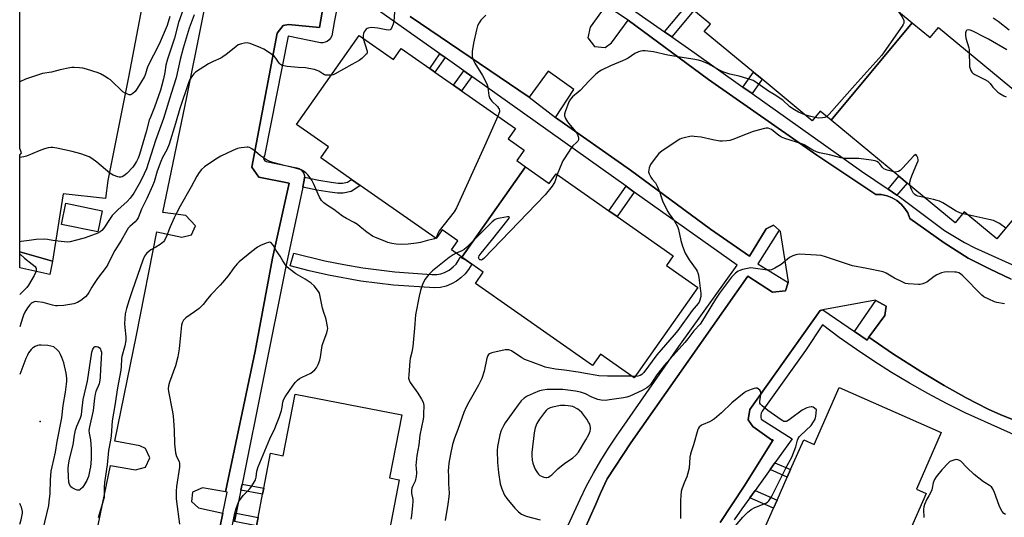
# Model space of a CAD drawing. Units: inches. Extents: x 1291763 to 1297763, y 517450 to 521450.
# Drawn here: x 1291763 to 1292207, y 518875 to 519100 of the extents above; entities that cross this region are included whole.
import ezdxf

# ---------------------------------------------------------------- set-up
doc = ezdxf.new("R2010")
doc.units = ezdxf.units.IN
doc.header["$MEASUREMENT"] = 0
for name, color, linetype in [('BLDG-Footprint', 5, 'Continuous'), ('ELEV-Spot Elevation', 7, 'Continuous'), ('TRANS-Non Street Sidewalk', 7, 'Continuous'), ('TRANS-Parking Lot', 4, 'Continuous'), ('TRANS-Street Sidewalk', 7, 'Continuous'), ('Undefined', 1, 'Continuous')]:
    doc.layers.add(name, color=color, linetype=linetype)

msp = doc.modelspace()

# ---------------------------------------------------------------- linework, layer by layer
at = {"layer": 'BLDG-Footprint'}
for points, elevation in [([(1292165.29, 519098.28), (1292128.79, 519054.26), (1292123.86, 519058.35), (1292120.22, 519053.96), (1292097.57, 519072.74), (1292093.69, 519075.96), (1292071.51, 519094.35), (1292074.26, 519097.67), (1292066.85, 519103.81), (1292063.73, 519106.4), (1292059.45, 519109.94), (1292055.79, 519105.52), (1292052.94, 519107.89), (1292085.52, 519147.18), (1292089.38, 519143.98), (1292092.96, 519148.29), (1292107.13, 519136.54), (1292112.03, 519142.44)], 398.52), ([(1292128.79, 519054.26), (1292165.29, 519098.28), (1292173.38, 519091.57), (1292177.16, 519096.13), (1292225.88, 519055.74), (1292222.42, 519051.57), (1292236.18, 519040.16), (1292203.49, 519000.73), (1292188.79, 519012.91), (1292184.66, 519007.93), (1292162.98, 519025.91), (1292159.27, 519028.99)], 396.17), ([(1291990.89, 519033.26), (1291962.23, 518992.45), (1291957.49, 518995.78), (1291960.32, 518999.81), (1291953.28, 519004.75), (1291950.52, 519000.82), (1291916.32, 519024.85), (1291912.42, 519027.58), (1291898.62, 519037.28), (1291902.08, 519042.2), (1291887.66, 519052.33), (1291915.89, 519092.51), (1291931.34, 519081.66), (1291934.86, 519086.67), (1291947.69, 519077.66), (1291950.04, 519076.01), (1291958.46, 519070.09), (1291962.07, 519067.56), (1291986.35, 519050.5), (1291983.1, 519045.88), (1291990.33, 519040.8), (1291986.97, 519036.02)], 400.77), ([(1291962.23, 518992.45), (1291990.89, 519033.26), (1292001.57, 519025.76), (1292004.64, 519030.13), (1292028.42, 519013.43), (1292032.17, 519010.8), (1292057.46, 518993.04), (1292054.4, 518988.69), (1292068.56, 518978.74), (1292039.93, 518938), (1292024.74, 518948.67), (1292021.1, 518943.48), (1291968.26, 518980.6), (1291971.85, 518985.7), (1291966.64, 518989.36), (1291964.15, 518991.11)], 397.01), ([(1291799.89, 519013.39), (1291797.93, 519003.88), (1291781.57, 519007.26), (1291783.53, 519016.77)], 405.18), ([(1292138.9, 518826.33), (1292089.16, 518848.22), (1292090.65, 518851.6), (1292092.09, 518854.87), (1292102.75, 518879.07), (1292104.34, 518882.71), (1292108.93, 518893.14), (1292110.43, 518896.54), (1292116.35, 518909.99), (1292121.06, 518907.92), (1292132.36, 518933.59), (1292178.41, 518913.32), (1292167.17, 518887.78), (1292171.62, 518885.82), (1292145.84, 518827.23), (1292140.36, 518829.64)], 392.46), ([(1291915.65, 518822.55), (1291865.56, 518832.2), (1291867.5, 518842.24), (1291864.1, 518842.9), (1291869.55, 518871.16), (1291870.27, 518874.93), (1291872.3, 518885.43), (1291872.81, 518888.11), (1291875.86, 518903.95), (1291881.58, 518902.84), (1291886.93, 518930.57), (1291935.03, 518921.3), (1291929.54, 518892.8), (1291933.93, 518891.95), (1291922, 518830.04), (1291917.26, 518830.95)], 399.13)]:
    msp.add_lwpolyline(points, close=True, dxfattribs=dict(at, elevation=elevation))
at = {"layer": 'ELEV-Spot Elevation'}
msp.add_point((1291771.98, 518918.28, 399.26), dxfattribs=at)
at = {"layer": 'TRANS-Non Street Sidewalk'}
for points in [[(1292056.95, 519091.88), (1292053.62, 519094.21), (1292063.73, 519106.4), (1292066.85, 519103.82)], [(1291954.64, 519082.56), (1291950.04, 519076.01), (1291947.69, 519077.66), (1291952.31, 519084.22)], [(1291966.62, 519074.04), (1291962.07, 519067.56), (1291958.46, 519070.1), (1291963.02, 519076.6)], [(1292093.04, 519066.36), (1292088.94, 519069.27), (1292093.69, 519075.96), (1292097.57, 519072.74)], [(1291890.39, 519024.12), (1291891.19, 519028.17), (1291891.22, 519028.56), (1291897.61, 519027.17), (1291903.17, 519026.24), (1291906.36, 519025.9), (1291908.3, 519025.86), (1291910.54, 519026.32), (1291912.42, 519027.58), (1291916.32, 519024.85), (1291913.52, 519022.79), (1291912.18, 519022.08), (1291908.61, 519021.35), (1291906.08, 519021.39), (1291902.56, 519021.77), (1291896.78, 519022.73)], [(1292158.44, 519020.43), (1292154.43, 519023.16), (1292159.27, 519028.99), (1292162.98, 519025.91)], [(1292039.95, 519021.87), (1292032.17, 519010.8), (1292028.42, 519013.43), (1292036.22, 519024.53)], [(1292145.8, 518956.35), (1292144.96, 518954.98), (1292139.31, 518958.85), (1292148.93, 518972.91), (1292153.56, 518970.32), (1292153.01, 518966.19)], [(1292101.21, 518896.54), (1292103.41, 518899.63), (1292110.43, 518896.54), (1292108.93, 518893.14)], [(1291862.49, 518887.32), (1291863.03, 518889.99), (1291872.81, 518888.11), (1291872.3, 518885.43)], [(1292092.1, 518883.76), (1292094.45, 518887.06), (1292104.35, 518882.71), (1292102.75, 518879.07)], [(1291859.62, 518873.07), (1291860.38, 518876.84), (1291870.27, 518874.93), (1291869.55, 518871.16)]]:
    msp.add_lwpolyline(points, close=True, dxfattribs=at)
at = {"layer": 'TRANS-Parking Lot'}
msp.add_lwpolyline([(1291826.23, 519149.72), (1291811.81, 519073.68), (1291802.47, 519027.02), (1291801.45, 519018.94), (1291782.37, 519020.98), (1291777.58, 518990.66), (1291762.75, 518994.92), (1291762.75, 519038.46), (1291763.57, 519039.59), (1291762.75, 519041.51), (1291762.76, 519123.35)], dxfattribs=at)
for points in [[(1291795.41, 518858.4, 0), (1291803.67, 518898.44, 0), (1291814.95, 518896.38, 0), (1291819.5, 518897.58, 0), (1291821.48, 518901.84, 0), (1291819.45, 518906.09, 0), (1291816.95, 518907.25, 0), (1291805.7, 518909.33, 0), (1291815.42, 518957.18, 0), (1291824.57, 519003.93, 0), (1291835.93, 519001.41, 0), (1291840.26, 519002.51, 0), (1291841.98, 519006.63, 0), (1291837.65, 519011.23, 0), (1291827.31, 519012.59, 0), (1291838.16, 519064.67, 0), (1291851.3, 519130.75, 0)], [(1291901.73, 519117.9, 0), (1291897.93, 519096.09, 0), (1291884.03, 519097.5, 0), (1291881.55, 519097.08, 0), (1291878.87, 519093.64, 0), (1291867.46, 519033.12, 0), (1291870.59, 519028.52, 0), (1291884.26, 519025.85, 0), (1291876.74, 518992, 0), (1291868.99, 518950.05, 0), (1291855.6, 518886.45, 0), (1291845.18, 518888.29, 0), (1291840.62, 518886.36, 0), (1291840.16, 518882.12, 0), (1291843.41, 518879.35, 0), (1291854.37, 518876.95, 0), (1291850.57, 518858.52, 0)], [(1292027.08, 519106.09, 0), (1292020, 519096.22, 0), (1292019.03, 519091.43, 0), (1292021.96, 519087.52, 0), (1292026.83, 519087.11, 0), (1292029.68, 519089.23, 0), (1292037.13, 519099.46, 0), (1292073.42, 519072.68, 0), (1292122.34, 519038.49, 0), (1292148.86, 519020.8, 0), (1292151.29, 519020.7, 0), (1292153.94, 519020.15, 0), (1292156.21, 519019.27, 0), (1292158.31, 519018.05, 0), (1292160.39, 519016.32, 0), (1292161.98, 519014.48, 0), (1292163.26, 519012.41, 0), (1292164.3, 519009.88, 0), (1292179.74, 518998.96, 0), (1292190.55, 518991.94, 0), (1292200.23, 518987.25, 0), (1292209.92, 518982.59, 0)], [(1292017.54, 518869.44, 0), (1292022.63, 518880.93, 0), (1292024.67, 518885.89, 0), (1292027.72, 518892.41, 0), (1292038.36, 518908.68, 0), (1292091.1, 518983.92, 0), (1292102.35, 518976.64, 0), (1292108.11, 518977.19, 0), (1292109.37, 518980.95, 0), (1292109.49, 518981.28, 0), (1292105.85, 519004.04, 0), (1292105.29, 519004.57, 0), (1292102.76, 519006.96, 0), (1292099.41, 519005.3, 0), (1292091.86, 518992.83, 0), (1292074.26, 519005.02, 0), (1292038.25, 519031.71, 0), (1292004.42, 519055.49, 0), (1292012.73, 519068.19, 0), (1292001.07, 519076.35, 0), (1291992.58, 519064.73, 0), (1291938.83, 519101.16, 0)], [(1292216.28, 518916.92, 0), (1292205.29, 518921.27, 0), (1292199.62, 518923.78, 0), (1292189.58, 518928.94, 0), (1292179.73, 518934.45, 0), (1292169.23, 518940.84, 0), (1292156.48, 518949.01, 0), (1292145.8, 518956.35, 0), (1292153.01, 518966.19, 0), (1292153.56, 518970.32, 0), (1292148.93, 518972.91, 0), (1292148.71, 518973.03, 0), (1292125, 518968.64, 0), (1292123.74, 518968.41, 0), (1292092.12, 518923.65, 0), (1292091.32, 518919.04, 0), (1292093.44, 518916.02, 0), (1292101.9, 518910.03, 0), (1292102.64, 518909.93, 0), (1292089.51, 518889.14, 0), (1292078.71, 518872.63, 0)]]:
    msp.add_polyline3d(points, dxfattribs=at)
at = {"layer": 'TRANS-Street Sidewalk'}
for points in [[(1292010.9, 519124.14), (1292053.62, 519094.21), (1292056.95, 519091.88), (1292065.85, 519085.64), (1292088.94, 519069.27), (1292093.04, 519066.36), (1292142.46, 519031.31), (1292154.43, 519023.16), (1292158.44, 519020.43), (1292159.41, 519019.77), (1292179.91, 519004.56), (1292184.34, 519001.72), (1292188.89, 518999.09), (1292193.57, 518996.67), (1292239, 518976.18)], [(1292209.92, 518982.59), (1292200.23, 518987.25), (1292190.55, 518991.94), (1292179.74, 518998.96), (1292164.3, 519009.88), (1292163.26, 519012.41), (1292161.98, 519014.48), (1292160.39, 519016.32), (1292158.31, 519018.05), (1292156.21, 519019.27), (1292153.94, 519020.15), (1292151.29, 519020.7), (1292148.86, 519020.8), (1292122.34, 519038.49), (1292073.42, 519072.68), (1292037.13, 519099.46), (1292027.08, 519106.09)], [(1292078.71, 518872.63), (1292089.51, 518889.14), (1292102.64, 518909.93), (1292101.9, 518910.03), (1292093.44, 518916.02), (1292091.32, 518919.04), (1292092.12, 518923.65), (1292123.74, 518968.41), (1292125, 518968.64), (1292139.31, 518958.85), (1292144.96, 518954.98), (1292145.8, 518956.35), (1292156.48, 518949.01), (1292169.23, 518940.84), (1292179.73, 518934.45), (1292189.58, 518928.94), (1292199.62, 518923.78), (1292205.29, 518921.27), (1292216.28, 518916.92)], [(1292221.29, 518907.79), (1292189.2, 518922.16), (1292180.73, 518926.42), (1292172.38, 518930.89), (1292164.14, 518935.56), (1292156.02, 518940.44), (1292148.03, 518945.52), (1292140.16, 518950.79), (1292132.43, 518956.26), (1292124.84, 518961.93), (1292117.17, 518950.27), (1292097.59, 518922.89), (1292097.19, 518922.07), (1292096.99, 518921.17), (1292097, 518920.26), (1292097.21, 518919.37), (1292111.1, 518910.43), (1292103.41, 518899.63), (1292101.21, 518896.54), (1292094.45, 518887.06), (1292092.1, 518883.76), (1292088.48, 518878.88), (1292085.06, 518873.86)]]:
    msp.add_lwpolyline(points, dxfattribs=at)
for points in [[(1291777.58, 518990.66), (1291776.31, 518984.64), (1291762.74, 518987.57), (1291762.75, 518994.92)], [(1291946.37, 518984.84), (1291948.56, 518984.58), (1291950.91, 518984.65), (1291952.66, 518984.98), (1291954.34, 518985.54), (1291956.45, 518986.63), (1291958.31, 518988.07), (1291959.54, 518989.36), (1291960.58, 518990.79), (1291961.45, 518992.41), (1291964.15, 518991.11), (1291966.64, 518989.36), (1291965.22, 518986.94), (1291963.63, 518984.92), (1291961.78, 518983.13), (1291959.71, 518981.6), (1291957.46, 518980.36), (1291955.06, 518979.43), (1291952.54, 518978.83), (1291949.87, 518978.56), (1291931.32, 518979.87), (1291916.61, 518981.69), (1291902.02, 518984.31), (1291893.35, 518986.27), (1291884.75, 518988.5), (1291886.33, 518994.29), (1291900.42, 518990.79), (1291908.94, 518989.07), (1291917.52, 518987.62), (1291931.89, 518985.84)]]:
    msp.add_lwpolyline(points, close=True, dxfattribs=at)
for points in [[(1291850.57, 518858.52, 0), (1291854.37, 518876.95, 0), (1291856.36, 518886.35, 0), (1291855.6, 518886.45, 0), (1291868.99, 518950.05, 0), (1291876.74, 518992, 0), (1291884.26, 519025.85, 0), (1291870.59, 519028.52, 0), (1291867.46, 519033.12, 0), (1291878.87, 519093.64, 0), (1291881.55, 519097.08, 0), (1291884.03, 519097.5, 0), (1291897.93, 519096.09, 0), (1291901.73, 519117.9, 0)], [(1291907.29, 519112.36, 0), (1291904.8, 519099.34, 0), (1291903.46, 519092.32, 0), (1291902.99, 519091.35, 0), (1291902.31, 519090.52, 0), (1291901.46, 519089.87, 0), (1291900.48, 519089.44, 0), (1291899.42, 519089.24, 0), (1291898.35, 519089.28, 0), (1291883.82, 519092.16, 0), (1291873.2, 519038.26, 0), (1291872.87, 519037.73, 0), (1291872.77, 519037.11, 0), (1291872.92, 519036.5, 0), (1291873.31, 519036, 0), (1291873.85, 519035.69, 0), (1291887.81, 519032.83, 0), (1291888.79, 519032.46, 0), (1291889.65, 519031.87, 0), (1291890.36, 519031.11, 0), (1291890.88, 519030.2, 0), (1291891.18, 519029.2, 0), (1291891.22, 519028.56, 0), (1291891.19, 519028.17, 0), (1291890.39, 519024.12, 0), (1291882.66, 518987.44, 0), (1291863.03, 518889.99, 0), (1291862.49, 518887.32, 0), (1291860.38, 518876.84, 0), (1291859.62, 518873.07, 0)], [(1291999.37, 518847.99, 0), (1292015.49, 518883.28, 0), (1292018.41, 518889.15, 0), (1292021.52, 518894.92, 0), (1292024.8, 518900.6, 0), (1292028.26, 518906.17, 0), (1292031.89, 518911.63, 0), (1292060.04, 518952.11, 0), (1292086.39, 518988.84, 0), (1292039.95, 519021.87, 0), (1292036.22, 519024.53, 0), (1291966.62, 519074.04, 0), (1291963.02, 519076.6, 0), (1291954.64, 519082.56, 0), (1291952.31, 519084.22, 0), (1291910.73, 519113.8, 0)], [(1291938.83, 519101.16, 0), (1291992.58, 519064.73, 0), (1292004.42, 519055.49, 0), (1292038.25, 519031.71, 0), (1292074.26, 519005.02, 0), (1292091.86, 518992.83, 0), (1292099.41, 519005.3, 0), (1292102.76, 519006.96, 0), (1292105.29, 519004.57, 0), (1292095.68, 518989.47, 0), (1292109.37, 518980.95, 0), (1292108.11, 518977.19, 0), (1292102.35, 518976.64, 0), (1292091.1, 518983.92, 0), (1292038.36, 518908.68, 0), (1292027.72, 518892.41, 0), (1292024.67, 518885.89, 0), (1292022.63, 518880.93, 0), (1292017.54, 518869.44, 0)]]:
    msp.add_polyline3d(points, dxfattribs=at)
at = {"layer": 'Undefined'}
for p, q in [((1292190.38, 519011.59, 396), (1292188.07, 519012.04, 396)), ((1292040.39, 518938.65, 396), (1292038.98, 518938.67, 396))]:
    msp.add_line(p, q, dxfattribs=at)
for points, elevation in [([(1291837.08, 519105.85), (1291834.41, 519098.39), (1291832.55, 519091.34), (1291829.33, 519081.78), (1291828.72, 519079.18), (1291828.16, 519075.89), (1291827.55, 519072.95), (1291826.83, 519070.05), (1291826.18, 519067.85), (1291823.56, 519060.1), (1291821.66, 519055.72), (1291821.16, 519054.36), (1291819.77, 519049.05), (1291816.81, 519038.78), (1291816.15, 519037.16), (1291815.4, 519035.64), (1291814.43, 519033.94), (1291813.8, 519033.09), (1291810.99, 519030.28), (1291809.67, 519029.18), (1291808.94, 519028.79), (1291808.42, 519028.64), (1291807.6, 519028.61), (1291807.06, 519028.71), (1291804.92, 519029.54), (1291803.4, 519030.37), (1291797.55, 519035.4), (1291795.27, 519037.02), (1291794.04, 519037.69), (1291790.28, 519039.06), (1291786.47, 519040.12), (1291779.47, 519041.64), (1291777.7, 519041.91), (1291776.82, 519041.89), (1291775.65, 519041.75), (1291773.98, 519041.31), (1291771.5, 519040.44), (1291765.77, 519038.08), (1291764.67, 519037.71), (1291762.75, 519037.38)], 406), ([(1291931.81, 519103), (1291931.55, 519098.95), (1291931.22, 519097.57), (1291930.48, 519095.78), (1291930.21, 519095.37), (1291929.87, 519095.07), (1291929.17, 519094.94), (1291928.06, 519095.08), (1291924.31, 519095.83), (1291922.88, 519096.03), (1291921.21, 519096.09), (1291919.94, 519095.87), (1291919.45, 519095.65), (1291919.03, 519095.36), (1291918.53, 519094.81), (1291918.14, 519094.16), (1291917.87, 519093.38), (1291917.71, 519092.57), (1291917.66, 519091.75), (1291917.73, 519091.22)], 402), ([(1292158.9, 519103.58), (1292160.62, 519101.05), (1292161.15, 519100.09), (1292161.46, 519099.35), (1292161.56, 519098.86), (1292161.52, 519098.16), (1292161.23, 519097.42), (1292160.77, 519096.68), (1292152.61, 519085.08), (1292151.55, 519083.66), (1292139.42, 519070.17), (1292127.77, 519057.03), (1292126.72, 519055.98)], 398), ([(1291830.5, 519101.03), (1291829.19, 519097.09), (1291827.97, 519093.83), (1291825.6, 519088.63), (1291820.52, 519078.64), (1291820.03, 519077.36), (1291819.46, 519075.16), (1291819.02, 519074.08), (1291815.78, 519068.62), (1291814.76, 519067.26), (1291813.71, 519066.29), (1291812.81, 519065.74), (1291812.08, 519065.72), (1291811.31, 519065.99), (1291810.27, 519066.52), (1291809.29, 519067.16), (1291803.63, 519072.47), (1291802.7, 519073.17), (1291800.95, 519074.23), (1291799.17, 519075.23), (1291798.11, 519075.69), (1291792.84, 519077.34), (1291791.16, 519077.77), (1291789.71, 519077.92), (1291787.37, 519078.04), (1291786.21, 519078.04), (1291785.34, 519077.95), (1291781.04, 519077.04), (1291777.12, 519076.01), (1291773.06, 519075.3), (1291771.6, 519074.95), (1291765.42, 519072.84), (1291762.75, 519071.66)], 408), ([(1291841.45, 519101.89), (1291839.18, 519095.89), (1291836.54, 519086.76), (1291835.15, 519081.68), (1291833.31, 519073.46), (1291831.04, 519066.35), (1291827.61, 519055.01), (1291823.93, 519045.08), (1291819.89, 519032.33), (1291818.9, 519030.07), (1291817.22, 519026.65), (1291814.17, 519021.41), (1291812.6, 519019.07), (1291811.25, 519017.6), (1291807.02, 519013.84), (1291804.49, 519011.2), (1291803.48, 519009.88), (1291800.72, 519005.47), (1291799.84, 519004.44), (1291799.01, 519003.84), (1291798.02, 519003.32), (1291793.95, 519001.71), (1291791.83, 519001), (1291787.79, 519000)], 404), ([(1291972.99, 519101.7), (1291970.75, 519099.41), (1291969.95, 519098.29), (1291969.24, 519096.85), (1291968.75, 519095.15), (1291967.4, 519089.1), (1291966.84, 519085.37), (1291966.81, 519083.18), (1291967.15, 519081.82), (1291967.95, 519079.99), (1291971.48, 519074.48), (1291973.42, 519070.65), (1291973.7, 519069.84), (1291973.88, 519069.01), (1291974.34, 519065.48), (1291974.85, 519064.13), (1291975.64, 519062.92), (1291978.2, 519060.45), (1291978.74, 519059.75), (1291979.01, 519059.26), (1291979.15, 519058.61), (1291979.08, 519058.07), (1291978.33, 519056.14)], 400), ([(1292209.07, 519094.93), (1292204, 519098.86), (1292201.86, 519100.35)], 398), ([(1292207.91, 519085.98), (1292199.73, 519090.83), (1292197.98, 519091.79), (1292192.67, 519094.47), (1292191.44, 519094.95), (1292190.5, 519095.1), (1292189.93, 519094.92), (1292189.67, 519094.61), (1292189.39, 519093.68), (1292189.32, 519092.62), (1292189.56, 519091.35), (1292190.88, 519086.92), (1292191, 519086.06), (1292191.06, 519084.61)], 396), ([(1291903.31, 519074.6), (1291901.58, 519074.57), (1291900.71, 519074.66), (1291900.16, 519074.8), (1291899.39, 519075.2), (1291897.68, 519076.39), (1291896.9, 519076.79), (1291895.78, 519077.13), (1291893.17, 519077.69), (1291891.72, 519077.91), (1291888.37, 519078.09), (1291883.38, 519078.6), (1291881.92, 519078.79), (1291881.11, 519079.04), (1291880.42, 519079.46), (1291879.81, 519080.02), (1291878.25, 519082.33), (1291877.57, 519083.13), (1291876.45, 519084), (1291874.53, 519085.26), (1291872.83, 519086.3), (1291871.49, 519086.94), (1291866.76, 519088.84), (1291865.91, 519089.08), (1291865.34, 519089.14), (1291864.17, 519089.04), (1291862.71, 519088.77), (1291861.87, 519088.52), (1291861.34, 519088.28), (1291860.15, 519087.44), (1291855.8, 519083.89), (1291854.39, 519082.82), (1291853.39, 519082.27), (1291849.98, 519080.78), (1291847.9, 519079.76), (1291842.06, 519075.91), (1291841.22, 519075.16), (1291840.38, 519074.07), (1291839.39, 519072.42), (1291838.82, 519071.12), (1291834.93, 519059.54), (1291833.04, 519052.82), (1291830.2, 519043.39), (1291829.14, 519040.97), (1291827.17, 519037.41), (1291826.35, 519035.61), (1291824.81, 519031.34), (1291823.37, 519026.42), (1291822.65, 519024.65), (1291820.01, 519018.97), (1291817.61, 519014.16), (1291816.11, 519010.19), (1291815.5, 519009.28), (1291814.78, 519008.44), (1291812.41, 519006.3), (1291811.7, 519005.51), (1291811.09, 519004.56), (1291808.57, 519000)], 402), ([(1291917.73, 519091.22), (1291919.45, 519085.52), (1291919.44, 519084.74), (1291919.24, 519084.29), (1291918.92, 519083.87), (1291917.07, 519082.11), (1291915.89, 519081.27), (1291912.47, 519079.47), (1291904.99, 519075.15), (1291904.19, 519074.79), (1291903.31, 519074.6)], 402), ([(1292116.94, 519056.68), (1292114, 519057.86), (1292112.17, 519058.89), (1292110.14, 519060.35), (1292106.89, 519063.3), (1292105.79, 519064.14), (1292103.84, 519065.41), (1292100.47, 519067.44), (1292094.27, 519071.75), (1292093.54, 519072.18), (1292092.67, 519072.57), (1292087.27, 519074.12), (1292083.02, 519075.13), (1292079.9, 519076.17), (1292078.34, 519076.88), (1292073.25, 519079.75), (1292070.42, 519080.93), (1292068.84, 519081.41), (1292066.41, 519081.91), (1292061.61, 519082.56), (1292055.14, 519083.63), (1292048.67, 519085.2), (1292044.89, 519085.53), (1292043.73, 519085.55), (1292042.88, 519085.44), (1292041.77, 519085.08), (1292040.16, 519084.33), (1292037.15, 519082.28), (1292035.99, 519081.62), (1292034.7, 519081.04), (1292029.15, 519078.87), (1292025.19, 519076.85), (1292023.92, 519076.12), (1292022.55, 519074.99), (1292019.56, 519072.05), (1292015.48, 519067.62), (1292012.08, 519064.85), (1292011.15, 519063.79), (1292010.48, 519062.53), (1292008.76, 519058.13), (1292008.48, 519057.02), (1292008.5, 519056.24), (1292008.91, 519055.04), (1292009.77, 519053.58), (1292011.01, 519052.02), (1292012.89, 519050.01), (1292013.92, 519048.57), (1292014.31, 519047.79), (1292014.58, 519046.99), (1292014.74, 519046.19), (1292014.72, 519045.42), (1292014.42, 519044.77), (1292013.94, 519044.17), (1292012.19, 519042.65), (1292011.63, 519042), (1292008.29, 519036.91), (1292007.71, 519035.91), (1292007.22, 519034.83), (1292005.2, 519029.74)], 398), ([(1292191.06, 519084.61), (1292191.11, 519079.56), (1292191.21, 519078.39), (1292191.44, 519077.56), (1292191.8, 519076.76), (1292192.24, 519076.03), (1292192.6, 519075.59), (1292193.54, 519074.92), (1292198.08, 519072.63), (1292199.34, 519071.87), (1292200.41, 519070.87), (1292201.72, 519069.15), (1292202.67, 519068.11), (1292203.89, 519066.95), (1292204.82, 519066.3), (1292206.57, 519065.35), (1292207.61, 519064.89)], 396), ([(1291978.33, 519056.14), (1291972.39, 519042.54), (1291959.82, 519014.73), (1291958.68, 519012.99), (1291951.97, 519004.29), (1291951.27, 519003.14), (1291950.7, 519001.53), (1291950.27, 519001)], 400), ([(1292121.45, 519055.45), (1292119.56, 519055.91), (1292116.94, 519056.68)], 398), ([(1292126.72, 519055.98), (1292125.9, 519055.5), (1292124.86, 519055.29), (1292123.22, 519055.25), (1292121.45, 519055.45)], 398), ([(1292156.95, 519030.92), (1292154.08, 519031.69), (1292152.47, 519032.34), (1292151.84, 519032.87), (1292150.52, 519034.73), (1292150.03, 519035.25), (1292149.36, 519035.66), (1292148.58, 519035.94), (1292146.84, 519036.26), (1292141.24, 519037.06), (1292137.13, 519036.93), (1292134.47, 519037.04), (1292133.07, 519037.33), (1292128.06, 519038.62), (1292123.52, 519039.61), (1292122.12, 519039.99), (1292120.54, 519040.71), (1292116.52, 519043.12), (1292115.47, 519043.64), (1292107.79, 519046.05), (1292106.42, 519046.56), (1292105.19, 519047.34), (1292101.76, 519050.09), (1292101.14, 519050.46), (1292100.32, 519050.69), (1292099.49, 519050.69), (1292098.65, 519050.52), (1292093.62, 519049.12), (1292090.87, 519048.17), (1292084.38, 519045.51), (1292083.06, 519045.12), (1292081.66, 519044.92), (1292079.69, 519044.77), (1292078.53, 519044.86), (1292075.3, 519045.46), (1292070.15, 519046.63), (1292067.01, 519047), (1292066.15, 519047.01), (1292065, 519046.88), (1292062.41, 519046.38), (1292061.29, 519046.08), (1292060.5, 519045.73), (1292059.25, 519044.95), (1292052.38, 519040.32), (1292051.02, 519039.23), (1292048.89, 519036.6), (1292047.3, 519034.33), (1292046.69, 519032.72), (1292046.49, 519031.88), (1292046.39, 519031.04), (1292046.45, 519030.51), (1292046.6, 519030), (1292047.34, 519028.52), (1292047.97, 519027.63), (1292049.44, 519026.07), (1292050.29, 519024.57), (1292051.31, 519022.17), (1292052.02, 519019.68), (1292052.66, 519017.85), (1292054.89, 519013.28), (1292055.65, 519012.02), (1292058.08, 519008.73), (1292059.48, 519006.23), (1292059.94, 519004.87), (1292060.89, 519000)], 396), ([(1291926.67, 519000), (1291923.19, 519001.28), (1291921.9, 519001.96), (1291919.27, 519003.8), (1291916.37, 519006.2), (1291915.05, 519007.18), (1291913.67, 519008.05), (1291910.08, 519009.93), (1291908.36, 519010.94), (1291904.38, 519013.95), (1291901.15, 519016.08), (1291899.85, 519017.05), (1291898.93, 519018.1), (1291898.01, 519019.55), (1291895.24, 519025.73), (1291894.45, 519027.27), (1291893.78, 519028.23), (1291892.65, 519029.6), (1291891.84, 519030.45), (1291891.18, 519030.98), (1291889.76, 519031.81), (1291888.22, 519032.4), (1291886.6, 519032.83), (1291882.06, 519033.81), (1291876.94, 519035.15), (1291875.55, 519035.61), (1291874.06, 519036.44), (1291871.41, 519038.16), (1291869.03, 519040.19), (1291867.38, 519041.37), (1291866.38, 519041.9), (1291865.85, 519042.04), (1291865.28, 519042.08), (1291862.63, 519041.87), (1291861.76, 519041.73), (1291860.93, 519041.49), (1291858.83, 519040.57), (1291853.52, 519038), (1291851.94, 519037.19), (1291850.69, 519036.41), (1291846.08, 519033.2), (1291844.75, 519032.07), (1291843.72, 519030.73), (1291842.65, 519029.05), (1291840.11, 519024.19), (1291835.18, 519015.55), (1291833.64, 519012.64), (1291832.43, 519010.24), (1291830.63, 519006.21), (1291829.97, 519004.58), (1291829.3, 519002.55), (1291828.12, 519000)], 400), ([(1292164.37, 519024.76), (1292164.25, 519025.68), (1292164.27, 519026.26), (1292164.65, 519027.98), (1292165.41, 519029.9), (1292167.44, 519034.52), (1292167.92, 519035.91), (1292167.99, 519036.46), (1292167.86, 519037.25), (1292167.46, 519038.21), (1292167.07, 519038.7), (1292166.92, 519038.76), (1292166.57, 519038.67), (1292166, 519038.19), (1292160.98, 519032.59), (1292159.91, 519031.58), (1292159.14, 519031.17), (1292158.35, 519030.94), (1292157.53, 519030.86), (1292156.95, 519030.92)], 396), ([(1292005.2, 519029.74), (1292004.1, 519026.47), (1292003.69, 519025.66), (1292002.86, 519024.5), (1291999.81, 519020.66), (1291979.93, 519000)], 398), ([(1292170.86, 519019.38), (1292167.83, 519020.05), (1292167.1, 519020.36), (1292166.47, 519020.76), (1292165.77, 519021.53), (1292165.07, 519022.7), (1292164.64, 519023.72), (1292164.37, 519024.76)], 396), ([(1292188.07, 519012.04), (1292186.71, 519012.47), (1292185.17, 519013.2), (1292179.14, 519016.96), (1292177.68, 519017.73), (1292176.62, 519018.1), (1292174.93, 519018.54), (1292170.86, 519019.38)], 396), ([(1291975.5, 519000), (1291983.09, 519009.48), (1291983.53, 519010.11), (1291983.65, 519010.55), (1291983.4, 519010.66), (1291982.7, 519010.63), (1291979.43, 519010.12), (1291977.97, 519009.81), (1291977.19, 519009.46), (1291975.87, 519008.33), (1291967.48, 519000)], 398), ([(1292207.52, 519005.58), (1292204.63, 519007.64), (1292203.18, 519008.41), (1292201.92, 519008.94), (1292199.91, 519009.47), (1292190.38, 519011.59)], 396), ([(1291777.75, 519000), (1291775.34, 519000.43), (1291774.12, 519000.53), (1291770.16, 519000.36), (1291766.99, 519000)], 404), ([(1291787.79, 519000), (1291785.46, 518999.35), (1291784.3, 518999.18), (1291780.06, 518999.62), (1291777.75, 519000)], 404), ([(1291828.12, 519000), (1291827.55, 518999.33), (1291826.12, 518998.23), (1291824.15, 518996.99), (1291821.83, 518995.72), (1291821.1, 518995.23), (1291819.91, 518994.04), (1291819.1, 518992.9), (1291818.33, 518991.13), (1291813.5, 518977.19), (1291812.04, 518973.24), (1291810.97, 518969.35), (1291810.38, 518966.83), (1291810.17, 518964.77), (1291810.07, 518962.42), (1291810.18, 518960.74), (1291810.65, 518956.49), (1291810.63, 518954.79), (1291810.11, 518952.4), (1291808.78, 518947.57), (1291808.64, 518946.5), (1291808.56, 518943.11), (1291808.39, 518941.48), (1291806.78, 518933.52), (1291805.67, 518925.54), (1291804.46, 518918.64), (1291804, 518911.84), (1291803.7, 518909.88), (1291802.77, 518905.14), (1291802.17, 518898.7), (1291801.03, 518890.66), (1291800.88, 518888.61), (1291800.9, 518885.06), (1291800.81, 518884.01), (1291800.44, 518882.44), (1291798.1, 518874.78)], 400), ([(1291946.73, 519000), (1291943.47, 518999.07), (1291941.74, 518998.72), (1291937.92, 518998.25), (1291934.87, 518998.15), (1291932.59, 518998.29), (1291930.58, 518998.61), (1291928.83, 518999.11), (1291926.67, 519000)], 400), ([(1291950.27, 519001), (1291949.81, 519000.72), (1291949.28, 519000.52), (1291946.73, 519000)], 400), ([(1291967.48, 519000), (1291964.33, 518996.86), (1291963.26, 518995.94), (1291962.18, 518995.31), (1291959.65, 518994.27)], 398), ([(1291979.93, 519000), (1291972.1, 518991.89), (1291971.44, 518991.37), (1291970.99, 518991.17), (1291970.59, 518991.18), (1291970.22, 518991.32), (1291969.92, 518991.6), (1291969.72, 518992.08), (1291969.76, 518992.52), (1291969.98, 518993), (1291970.83, 518994.19), (1291975.5, 519000)], 398), ([(1292060.89, 519000), (1292061.64, 518997.47), (1292062.96, 518994.27), (1292064.77, 518991.23), (1292067.85, 518986.85), (1292068.29, 518986.08), (1292068.73, 518984.99), (1292069.1, 518983.29), (1292069.92, 518976.08), (1292069.89, 518974.67), (1292069.57, 518973.09), (1292069.15, 518972.16), (1292068.76, 518971.55), (1292066.02, 518968.34), (1292059.56, 518959.38), (1292057.94, 518957.4), (1292050.18, 518948.39), (1292044.29, 518940.45), (1292043.33, 518939.49), (1292042.63, 518939.05), (1292041.55, 518938.72), (1292040.39, 518938.65)], 396), ([(1291857.92, 518867.89), (1291859.75, 518876.87), (1291860.4, 518879.04), (1291861.46, 518881.81), (1291862.21, 518883.06), (1291863.62, 518884.94), (1291866.23, 518887.64), (1291866.94, 518888.51), (1291868.07, 518890.14), (1291869.06, 518891.96), (1291869.43, 518893.21), (1291869.75, 518895.89), (1291870.26, 518897.83), (1291875.61, 518910.48), (1291877.86, 518915.1), (1291878.62, 518916.99), (1291879.74, 518920), (1291880.8, 518923.3), (1291881.11, 518924.68), (1291881.39, 518927.03), (1291881.74, 518928.03), (1291882.54, 518929.45), (1291886.15, 518934.63), (1291887.13, 518935.96), (1291888.01, 518936.97), (1291888.87, 518937.64), (1291890.08, 518938.32), (1291894.03, 518940.15), (1291895.86, 518941.52), (1291896.68, 518942.48), (1291897.4, 518944.04), (1291898.06, 518945.95), (1291898.36, 518947.38), (1291898.96, 518951.46), (1291899.2, 518952.6), (1291900.03, 518955.1), (1291901.22, 518958.32), (1291901.61, 518959.67), (1291901.65, 518960.23), (1291901.58, 518961.09), (1291900.97, 518964.26), (1291900.67, 518965.4), (1291899.93, 518967.47), (1291899.37, 518969.42), (1291898.15, 518975.42), (1291897.89, 518976.24), (1291897.49, 518976.99), (1291895.52, 518979.5), (1291894.26, 518980.71), (1291891.52, 518982.52), (1291887.27, 518984.98), (1291884.74, 518986.88), (1291883.44, 518988.01), (1291882.65, 518989), (1291881.44, 518990.81), (1291880.16, 518992.92), (1291878.47, 518995.45), (1291877.12, 518997.87), (1291876.27, 518998.81), (1291875.88, 518999.05), (1291875.43, 518999.15), (1291874.91, 518999.08), (1291873.83, 518998.71), (1291871.34, 518997.66), (1291870.03, 518996.98), (1291867.47, 518995.05), (1291861.71, 518990.28), (1291860.86, 518989.44), (1291859.28, 518987.65), (1291856.7, 518984.07), (1291854.15, 518980.95), (1291853.21, 518979.88), (1291849.06, 518975.56), (1291847.39, 518973.61), (1291845.48, 518971.13), (1291844.7, 518970.27), (1291843.62, 518969.3), (1291841.52, 518967.7), (1291837.66, 518965), (1291837.22, 518964.61), (1291836.69, 518964), (1291836.04, 518962.84), (1291835.76, 518961.71), (1291835.23, 518957.26), (1291834.64, 518951.03), (1291834.06, 518947.52), (1291832.94, 518943.39), (1291830.33, 518936.08), (1291829.88, 518934.39), (1291829.74, 518932.97), (1291829.83, 518931.85), (1291831.58, 518923.39), (1291831.96, 518920.77), (1291832.45, 518914.37), (1291832.56, 518908.21), (1291833.01, 518904.11), (1291833.39, 518902.41), (1291834.61, 518900.24), (1291834.87, 518899.37), (1291834.76, 518897.64), (1291833.4, 518888.91), (1291833.27, 518886.86), (1291833.31, 518883.58), (1291833.41, 518882.13), (1291834.83, 518871.98)], 398), ([(1291959.65, 518994.27), (1291958.18, 518993.47), (1291956.45, 518992.36), (1291949, 518986.33), (1291947.26, 518984.66), (1291945.52, 518982.41), (1291944.37, 518980.17), (1291943.51, 518977.42), (1291942.88, 518974.86), (1291941.24, 518966.46), (1291940.77, 518960.37), (1291940.01, 518952.15), (1291939.66, 518949.53), (1291938.92, 518946.71), (1291938.7, 518945.57), (1291938.18, 518939.33), (1291938.16, 518937.86), (1291938.35, 518936.89), (1291938.81, 518935.94), (1291942.26, 518931.12), (1291944.01, 518928.33), (1291944.68, 518927.01), (1291944.88, 518926.29), (1291944.97, 518925.42), (1291944.92, 518921.59), (1291944.84, 518920.42), (1291944.67, 518919.28), (1291943.18, 518912.13), (1291942.69, 518907.67), (1291941.79, 518902.86), (1291941.48, 518898.42), (1291941.5, 518897.24), (1291941.7, 518894.89), (1291941.57, 518893.51), (1291941.08, 518891.34), (1291939.93, 518888.98), (1291939.67, 518888.19), (1291939.49, 518887.17), (1291939.51, 518885.84), (1291940.03, 518883.04), (1291940.1, 518882.17), (1291939.98, 518880.41), (1291939.39, 518875.7), (1291939.11, 518874.24)], 398), ([(1292206.92, 518971.42), (1292203.53, 518972.02), (1292202.43, 518972.3), (1292199.81, 518973.42), (1292197.54, 518974.61), (1292196.7, 518975.33), (1292188.19, 518983.97), (1292187.09, 518984.93), (1292186.37, 518985.32), (1292185.32, 518985.63), (1292184.47, 518985.75), (1292181.27, 518985.84), (1292179.83, 518985.74), (1292178.51, 518985.33), (1292176.46, 518984.42), (1292175.23, 518983.65), (1292171.89, 518981.24), (1292171.13, 518980.83), (1292170.07, 518980.42), (1292168.96, 518980.17), (1292168.1, 518980.12), (1292163.46, 518980.4), (1292162.33, 518980.63), (1292160.73, 518981.31), (1292157.34, 518983), (1292153.61, 518985.27), (1292152.27, 518985.78), (1292144.78, 518987.34), (1292138.42, 518988.51), (1292135.61, 518989.39), (1292126.18, 518992.64), (1292124.22, 518993.22), (1292122.17, 518993.41), (1292114.48, 518993.75), (1292113.61, 518993.71), (1292112.79, 518993.53), (1292111.47, 518992.99), (1292109.94, 518992.23), (1292109, 518991.58), (1292106.19, 518989.13), (1292103.36, 518987.44), (1292101.77, 518986.69), (1292100.95, 518986.57), (1292100.09, 518986.61), (1292093.55, 518987.54), (1292092.45, 518987.6), (1292091.02, 518987.38), (1292088.72, 518986.81), (1292087.59, 518986.49), (1292086.8, 518986.15), (1292085.65, 518985.3), (1292083.79, 518983.45), (1292078.35, 518976.14), (1292076.61, 518973.49), (1292071.99, 518965.79), (1292070.73, 518963.85), (1292069.59, 518962.28), (1292066.81, 518959.23), (1292064.09, 518955.59), (1292062.71, 518953.9), (1292053.47, 518943.5), (1292050.18, 518939.39), (1292048.23, 518936.35), (1292047.19, 518934.91), (1292046.43, 518934.08), (1292045.55, 518933.39), (1292043.5, 518932.23), (1292037.98, 518929.75), (1292036.57, 518929.22), (1292035.14, 518928.94), (1292028.69, 518927.98), (1292026.92, 518927.8), (1292024.94, 518927.86), (1292023.53, 518928.17), (1292020.77, 518929.24), (1292017.98, 518930.71), (1292017.01, 518931.13), (1292015.73, 518931.53), (1292013.47, 518931.97), (1292007.68, 518932.64), (1292005.36, 518932.75), (1292000.7, 518932.71), (1291998.67, 518932.43), (1291997.24, 518932.12), (1291994.28, 518930.92), (1291991.68, 518929.67), (1291990.25, 518928.73), (1291988.96, 518927.59), (1291987.56, 518925.8), (1291981.75, 518917.63), (1291980.93, 518916.27), (1291979.95, 518914.16), (1291979.28, 518912.23), (1291978.22, 518906.99), (1291978.14, 518905.21), (1291978.24, 518899.83), (1291978.68, 518895.23), (1291979.5, 518890.06), (1291980.18, 518887.88), (1291980.93, 518886.01), (1291981.43, 518884.99), (1291982.47, 518883.55), (1291986.06, 518879.17), (1291987.74, 518877.53), (1291989.11, 518876.46), (1291990.1, 518875.92), (1291991.17, 518875.5), (1291997.45, 518873.92)], 394), ([(1292038.98, 518938.67), (1292027.91, 518938.76), (1292024.02, 518938.88), (1292022.33, 518939.12), (1292018.85, 518939.82), (1292014.6, 518940.54), (1292008.53, 518941.41), (1292004.35, 518941.89), (1292001.23, 518942.48), (1291999.82, 518942.82), (1291998.69, 518943.19), (1291990.53, 518946.26), (1291989.27, 518946.99), (1291984.61, 518950.11), (1291983.86, 518950.5), (1291983.34, 518950.67), (1291982.53, 518950.68), (1291981.69, 518950.55), (1291975.7, 518949.2), (1291974.66, 518948.82), (1291974.25, 518948.51), (1291973.93, 518948.11), (1291973.68, 518947.65), (1291973.42, 518946.83), (1291972.25, 518941.02), (1291971.17, 518937.67), (1291969.64, 518934.62), (1291965.25, 518927.02), (1291964.11, 518924.7), (1291963.11, 518922.3), (1291960.4, 518914.73), (1291958.87, 518910.71), (1291957.98, 518907.87), (1291957.01, 518903.59), (1291956.32, 518899.45), (1291956.13, 518897.71), (1291956.04, 518895.97), (1291956.08, 518893.61), (1291956.18, 518890.08), (1291956.41, 518885.96), (1291956.29, 518884.25), (1291955.86, 518880.9), (1291954.7, 518873.62)], 396), ([(1292085.65, 518871.16), (1292088.95, 518875.13), (1292091.12, 518877.3), (1292092.63, 518878.51), (1292094.36, 518879.42), (1292099.29, 518881.4), (1292100.02, 518881.85), (1292100.62, 518882.44), (1292101.25, 518883.38), (1292101.96, 518884.62), (1292108.76, 518898.16), (1292110.97, 518902.2), (1292112.76, 518906.82), (1292113.51, 518909.89), (1292113.81, 518910.62), (1292114.28, 518911.3), (1292114.88, 518911.93), (1292119.66, 518916.49), (1292120.83, 518918.07), (1292121.5, 518919.28), (1292121.84, 518920.64), (1292122.18, 518923.47), (1292121.18, 518924.32), (1292120.6, 518924.7), (1292120.04, 518924.92), (1292119.76, 518924.94), (1292118.95, 518924.78), (1292117.84, 518924.39), (1292115.67, 518923.41), (1292110.38, 518919.42), (1292108.93, 518918.46), (1292108.42, 518918.27), (1292107.92, 518918.23), (1292107.42, 518918.32), (1292106.91, 518918.54), (1292106.17, 518918.99), (1292100.14, 518923.29), (1292097.62, 518925.29), (1292096.85, 518926.07), (1292096.6, 518926.51), (1292096.51, 518927.24), (1292097.06, 518930.49), (1292097.08, 518931.24), (1292097, 518931.7), (1292096.58, 518932.35), (1292095.99, 518932.89), (1292095.3, 518933.28), (1292094.8, 518933.36), (1292094, 518933.21), (1292092.63, 518932.71), (1292090.46, 518931.79), (1292089.45, 518931.2), (1292083.91, 518926.76), (1292079.25, 518922.24), (1292076.17, 518919.45), (1292075.2, 518918.82), (1292073.91, 518918.16), (1292071.04, 518916.95), (1292070.29, 518916.55), (1292069.19, 518915.72), (1292068.85, 518915.32), (1292068.55, 518914.7), (1292066.72, 518907.68), (1292065.55, 518904.63), (1292065.23, 518903.52), (1292065.01, 518902.1), (1292064.63, 518897.26), (1292064.14, 518894.95), (1292063.61, 518893.25), (1292062.38, 518890.53), (1292061.41, 518887.76), (1292061.13, 518886.64), (1292060.9, 518884.68), (1292060.79, 518882.66), (1292060.76, 518874.41)], 392), ([(1292207.34, 518876.22), (1292206.69, 518876.78), (1292205.92, 518877.67), (1292205.28, 518878.62), (1292204.53, 518880.37), (1292202.49, 518886.23), (1292201.74, 518887.83), (1292201.09, 518888.74), (1292200.21, 518889.44), (1292198.19, 518890.52), (1292197.45, 518891.01), (1292193.25, 518894.31), (1292189.87, 518897.43), (1292187.21, 518900.29), (1292186.33, 518900.84), (1292185.86, 518901.01), (1292185.34, 518901.07), (1292184.51, 518900.96), (1292183.12, 518900.54), (1292182.34, 518900.17), (1292181.67, 518899.65), (1292178.73, 518896.49), (1292176.16, 518893.33), (1292175.34, 518892.15), (1292174.75, 518890.62), (1292174.37, 518888.23), (1292174.14, 518887.43), (1292173.67, 518886.4), (1292172.75, 518884.77), (1292171.97, 518883.17), (1292170.87, 518880.76), (1292170.48, 518879.67), (1292170.36, 518878.56), (1292170.48, 518874.86)], 392), ([(1291762.73, 518871.91), (1291763.34, 518873.88), (1291763.9, 518876.15), (1291764, 518876.92), (1291763.99, 518877.71), (1291763.57, 518879.53), (1291763.14, 518880.54), (1291762.73, 518881.27)], 398)]:
    msp.add_lwpolyline(points, dxfattribs=dict(at, elevation=elevation))
for points, elevation in [([(1291789.19, 518887.23), (1291788.69, 518887.3), (1291787.91, 518887.56), (1291786.39, 518888.31), (1291785.77, 518888.84), (1291785.21, 518889.78), (1291784.93, 518890.85), (1291784.72, 518893.36), (1291784.59, 518896.99), (1291784.69, 518898.69), (1291785.17, 518901.27), (1291786.81, 518907.79), (1291787.48, 518912.14), (1291787.97, 518914.41), (1291788.55, 518916.15), (1291790.16, 518919.94), (1291790.54, 518921.27), (1291790.79, 518922.88), (1291791.36, 518928.17), (1291793.31, 518936.43), (1291795.23, 518949.6), (1291795.71, 518950.96), (1291796.26, 518951.84), (1291796.65, 518952.07), (1291797.41, 518952.11), (1291798.2, 518951.91), (1291798.71, 518951.54), (1291799.11, 518950.95), (1291799.38, 518950.31), (1291799.59, 518949.59), (1291799.5, 518946.56), (1291799.13, 518941.83), (1291799.04, 518938.26), (1291798.88, 518936.89), (1291798.52, 518935.28), (1291797.15, 518931.74), (1291796.82, 518930.6), (1291796.51, 518928.73), (1291795.9, 518923.17), (1291794.25, 518915.8), (1291793.96, 518914.14), (1291794.02, 518913.01), (1291794.74, 518910.03), (1291795.01, 518905.88), (1291794.99, 518901.32), (1291794.62, 518897.84), (1291794.4, 518896.38), (1291793.74, 518893.5), (1291793.39, 518892.37), (1291793.05, 518891.66), (1291791.7, 518889.31), (1291791.05, 518888.44), (1291790.08, 518887.55), (1291789.65, 518887.31)], 402), ([(1292008.59, 518925.53), (1292006.62, 518925.43), (1292003.11, 518924.79), (1292001.99, 518924.47), (1292000.87, 518923.84), (1292000.23, 518923.23), (1291999.46, 518922.32), (1291997.13, 518919.26), (1291995.93, 518917.31), (1291995.2, 518915.44), (1291994.79, 518913.2), (1291993.72, 518904.32), (1291993.68, 518902.91), (1291993.88, 518900.85), (1291994.25, 518899.42), (1291994.84, 518897.74), (1291995.44, 518896.48), (1291996.28, 518895.05), (1291996.8, 518894.43), (1291997.4, 518893.93), (1291998.12, 518893.53), (1291999.18, 518893.14), (1291999.99, 518892.97), (1292000.5, 518892.96), (1292001.2, 518893.13), (1292001.89, 518893.53), (1292002.74, 518894.23), (1292005.42, 518896.85), (1292007.1, 518898.31), (1292008.46, 518899.32), (1292012.25, 518901.89), (1292013.65, 518903.06), (1292014.73, 518904.46), (1292018.14, 518909.96), (1292019.44, 518912.35), (1292020.04, 518913.95), (1292020.21, 518914.77), (1292020.21, 518915.56), (1292020.09, 518916.34), (1292019.83, 518917.09), (1292019.35, 518918.04), (1292018.58, 518919.26), (1292017.25, 518921.19), (1292016.32, 518922.31), (1292015.26, 518923.29), (1292014.54, 518923.83), (1292012.23, 518924.98), (1292010.11, 518925.4)], 392)]:
    msp.add_lwpolyline(points, close=True, dxfattribs=dict(at, elevation=elevation))
for points in [[(1291766.99, 519000, 404), (1291763.46, 518999.55, 404), (1291762.74, 518999.35, 404)], [(1291808.57, 519000, 402), (1291805.63, 518995.45, 402), (1291803.98, 518992.36, 402), (1291802.44, 518989.21, 402), (1291801.71, 518987.99, 402), (1291797.8, 518982.75, 402), (1291796, 518980.17, 402), (1291795.23, 518978.96, 402), (1291793.94, 518976.51, 402), (1291793.34, 518975.58, 402), (1291792.34, 518974.55, 402), (1291790.29, 518972.86, 402), (1291789.57, 518972.37, 402), (1291788.8, 518971.98, 402), (1291787.15, 518971.44, 402), (1291782.59, 518970.69, 402), (1291779.72, 518970.44, 402), (1291778.87, 518970.47, 402), (1291777.47, 518970.73, 402), (1291774.41, 518971.75, 402), (1291773.29, 518972, 402), (1291770.73, 518972.36, 402), (1291769.89, 518972.39, 402), (1291769.33, 518972.31, 402), (1291768.29, 518971.88, 402), (1291767.84, 518971.55, 402), (1291767.25, 518970.97, 402), (1291766.22, 518969.62, 402), (1291765.12, 518967.57, 402), (1291764.48, 518966.27, 402), (1291763.94, 518964.89, 402), (1291762.74, 518960.94, 402)], [(1291762.74, 518993.91, 404), (1291764.97, 518991.97, 404), (1291768.39, 518989.32, 404), (1291769.65, 518988.19, 404), (1291769.97, 518987.78, 404), (1291770.15, 518987.32, 404), (1291770.18, 518986.59, 404), (1291770.03, 518985.83, 404), (1291769.27, 518984.21, 404), (1291766.73, 518979.78, 404), (1291765.96, 518978.8, 404), (1291762.97, 518975.71, 404), (1291762.74, 518975.39, 404)], [(1291772.43, 518952.77, 400), (1291771.57, 518952.71, 400), (1291770.75, 518952.51, 400), (1291769.7, 518952.1, 400), (1291768.96, 518951.71, 400), (1291768.52, 518951.38, 400), (1291767.95, 518950.78, 400), (1291766.78, 518949.2, 400), (1291766.26, 518948.27, 400), (1291765.57, 518946.73, 400), (1291762.74, 518939.41, 400)], [(1291773.18, 518869.07, 400), (1291775.85, 518880.28, 400), (1291776.1, 518881.95, 400), (1291776.44, 518885.7, 400), (1291776.59, 518891.89, 400), (1291777, 518895.87, 400), (1291777.37, 518897.82, 400), (1291778.93, 518904.35, 400), (1291779.64, 518909.28, 400), (1291781.72, 518919.86, 400), (1291782.32, 518925.51, 400), (1291783.36, 518931.58, 400), (1291783.82, 518935.08, 400), (1291783.95, 518936.54, 400), (1291783.93, 518937.86, 400), (1291783.62, 518940.07, 400), (1291782.57, 518944.81, 400), (1291781.77, 518947.18, 400), (1291781.18, 518948.47, 400), (1291780.47, 518949.68, 400), (1291779.82, 518950.41, 400), (1291778.11, 518951.92, 400), (1291775.37, 518952.56, 400), (1291772.43, 518952.77, 400)]]:
    msp.add_polyline3d(points, dxfattribs=at)

doc.saveas('drawing.dxf')
